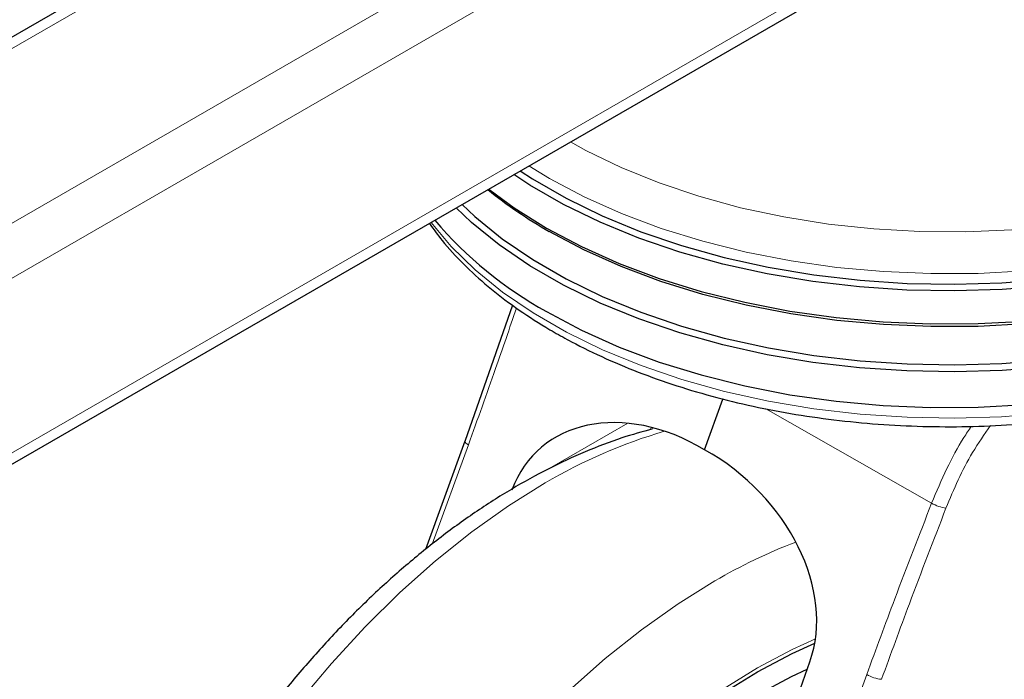
# Model space of a CAD drawing. Units: millimetres. Extents: x 0 to 210, y 0 to 297.
# Drawn here: x 185 to 189, y 98 to 101 of the extents above; entities that cross this region are included whole.
import ezdxf

# ---------------------------------------------------------------- set-up
doc = ezdxf.new("R2010")
doc.units = ezdxf.units.MM

msp = doc.modelspace()

# ---------------------------------------------------------------- linework, layer by layer
at = {"color": 7, "linetype": 'Continuous', "lineweight": 25}
for p, q in [((188.15271, 102.72283), (167.44735, 90.76988)), ((167.47841, 88.89011), (188.97445, 101.29951)), ((187.06963, 99.62281), (186.85794, 99.01762)), ((187.92168, 98.98072), (188.00357, 99.20586)), ((186.8581, 99.01833), (186.68285, 98.53656)), ((188.00219, 96.93019), (188.38911, 98.03813))]:
    msp.add_line(p, q, dxfattribs=at)
at = {"color": 8, "linetype": 'Continuous', "lineweight": 18}
for p, q in [((167.44735, 90.71916), (188.22771, 102.71541)), ((167.44735, 89.94357), (188.89946, 102.32761)), ((167.50948, 89.7345), (189.00553, 102.1439)), ((167.50948, 88.95878), (189.00553, 101.36819)), ((187.23333, 100.18623), (187.14214, 100.24174)), ((188.93054, 98.7433), (188.19394, 99.16249)), ((187.23173, 98.89667), (187.58085, 99.09821)), ((187.68232, 99.07479), (187.68228, 99.0704)), ((186.87326, 99.00274), (186.71246, 98.5607)), ((188.64226, 97.98152), (187.78706, 95.63051))]:
    msp.add_line(p, q, dxfattribs=at)
at = {"color": 7, "linetype": 'Continuous', "lineweight": 25, "flags": 128}
for points in [[(191.25575, 100.33502), (191.19087, 100.26401), (191.08016, 100.16094), (190.95491, 100.06358), (190.81598, 99.97261), (190.66435, 99.88866), (190.50109, 99.81234), (190.32733, 99.74417), (190.14431, 99.68464), (189.9533, 99.63415), (189.75563, 99.59307), (189.55271, 99.56168), (189.34595, 99.54021), (189.1368, 99.52879), (188.92673, 99.52752), (188.71722, 99.53641), (188.50972, 99.55538), (188.30571, 99.58431), (188.1066, 99.62299), (187.9138, 99.67115), (187.72865, 99.72846), (187.55246, 99.79452), (187.38647, 99.86885), (187.23183, 99.95094)], [(187.10357, 100.21947), (187.15855, 100.1838), (187.30714, 100.09802), (187.46765, 100.01972), (187.63894, 99.94944), (187.81982, 99.88769), (188.00902, 99.83489), (188.20521, 99.79141), (188.40701, 99.75757), (188.61301, 99.73359), (188.82176, 99.71965), (189.0318, 99.71583), (189.24166, 99.72218), (189.44986, 99.73865)], [(189.45266, 99.70894), (189.24315, 99.69237), (189.03197, 99.68598), (188.8206, 99.68982), (188.61053, 99.70385), (188.40323, 99.72798), (188.20015, 99.76204), (188.00273, 99.80579), (187.81233, 99.85892), (187.63031, 99.92106), (187.45793, 99.99178), (187.29641, 100.07058), (187.14688, 100.15691), (187.07583, 100.20346)], [(186.96393, 100.13886), (187.07694, 100.05572), (187.22008, 99.96586)], [(189.45266, 99.34966), (189.24315, 99.33309), (189.03197, 99.3267), (188.8206, 99.33054), (188.61053, 99.34457), (188.40323, 99.3687), (188.20015, 99.40276), (188.00273, 99.44651), (187.81233, 99.49964), (187.63031, 99.56179), (187.45793, 99.63251), (187.29641, 99.7113), (187.14688, 99.79763), (187.01038, 99.89087), (186.88788, 99.99038), (186.81904, 100.05522)], [(186.84505, 100.07023), (186.90182, 100.01731), (187.02351, 99.91846), (187.15911, 99.82583), (187.30766, 99.74007), (187.46812, 99.66179), (187.63936, 99.59154), (187.82019, 99.5298), (188.00933, 99.47702), (188.20545, 99.43356), (188.40719, 99.39972), (188.61313, 99.37575), (188.82182, 99.36181), (189.03179, 99.358), (189.24159, 99.36435), (189.44972, 99.38081)], [(187.22008, 99.96586), (187.37574, 99.88323), (187.54284, 99.8084), (187.7202, 99.74192), (187.90657, 99.68423), (188.10065, 99.63574), (188.30107, 99.5968), (188.50644, 99.56768), (188.71531, 99.54859), (188.92621, 99.53964), (189.13767, 99.54092), (189.34821, 99.55241)], [(187.22008, 99.59434), (187.37574, 99.5117), (187.54284, 99.43688), (187.7202, 99.37039), (187.90657, 99.3127), (188.10065, 99.26422), (188.30107, 99.22528), (188.50644, 99.19616), (188.71531, 99.17706), (188.92621, 99.16812), (189.13767, 99.1694), (189.34821, 99.18089)], [(188.00337, 97.8981), (188.157, 97.99393), (188.31062, 98.07547), (188.41137, 98.12112)], [(188.377, 98.00347), (188.30736, 97.97149), (188.157, 97.89187)]]:
    msp.add_lwpolyline(points, dxfattribs=at)
at = {"color": 8, "linetype": 'Continuous', "lineweight": 18, "flags": 128}
for points in [[(187.32684, 100.34836), (187.39548, 100.31053), (187.55231, 100.23438), (187.71989, 100.16629), (187.89699, 100.10677), (188.0823, 100.05627), (188.27444, 100.01514), (188.472, 99.9837), (188.67351, 99.96219), (188.87747, 99.95075), (189.08238, 99.94948), (189.28673, 99.95838)], [(189.34566, 99.77585), (189.13669, 99.76445), (188.9268, 99.76318), (188.71746, 99.77205), (188.51014, 99.79101), (188.3063, 99.81991), (188.10736, 99.85856), (187.91472, 99.90669), (187.72973, 99.96395), (187.55369, 100.02994), (187.38784, 100.10421), (187.23333, 100.18623)], [(186.70741, 99.99077), (186.79697, 99.88407), (186.9038, 99.77978), (187.02539, 99.68101), (187.16086, 99.58847), (187.30926, 99.5028), (187.46957, 99.42459), (187.64065, 99.3544), (187.82131, 99.29273), (188.01027, 99.23999), (188.20621, 99.19657), (188.40776, 99.16277), (188.6135, 99.13882), (188.82199, 99.1249), (189.03177, 99.12109), (189.24136, 99.12743), (189.4493, 99.14387)], [(186.87326, 99.00274), (186.86714, 99.00665), (186.86245, 99.01035), (186.85936, 99.01371), (186.85799, 99.0166), (186.8581, 99.01833)], [(186.12047, 97.85843), (186.26485, 98.03115), (186.41467, 98.19414), (186.56907, 98.34647), (186.72716, 98.48727), (186.88805, 98.61574), (187.0508, 98.73113), (187.2145, 98.83278)], [(187.32269, 97.91141), (187.48079, 98.05221), (187.64167, 98.18068), (187.80443, 98.29607), (187.96813, 98.39772)], [(188.157, 98.01103), (188.31181, 98.0932), (188.41436, 98.13964)], [(188.00218, 97.91445), (188.157, 98.01103), (188.157, 98.01103)]]:
    msp.add_lwpolyline(points, dxfattribs=at)
at = {"color": 7, "linetype": 'Continuous', "lineweight": 25}
for centre, radius, start, end in [((188.23607, 101.71185), 2.02714, 230.99144, 240.3041), ((188.08235, 101.1534), 1.78163, 220.32744, 241.05449)]:
    msp.add_arc(centre, radius, start, end, dxfattribs=at)
at = {"color": 8, "linetype": 'Continuous', "lineweight": 18}
for centre, radius, start, end in [((188.40096, 96.82313), 2.33375, 106.32752, 120.55691), ((189.01533, 98.88188), 0.16246, 238.54033, 262.49558), ((189.2239, 96.24578), 2.49156, 111.09276, 120.2658), ((188.72612, 98.12922), 0.16985, 240.41343, 263.9465)]:
    msp.add_arc(centre, radius, start, end, dxfattribs=at)
at = {"color": 7, "linetype": 'Continuous', "lineweight": 25}
for major_axis, ratio, start_param, end_param in [((-0.53708, 0.56131), 0.7437917, 5.0642949, 6.6350912), ((0.58889, -0.51886), 0.7477893, 0.2849827, 1.855779)]:
    msp.add_ellipse((187.71489, 98.41225), major_axis=major_axis, ratio=ratio, start_param=start_param, end_param=end_param, dxfattribs=at)
for points, knots in [([(186.69998, 99.98648), (186.71828, 99.96092), (186.76286, 99.89866), (186.85009, 99.80499), (186.95881, 99.70529), (187.0812, 99.61134), (187.18242, 99.54528), (187.26678, 99.49556), (187.35376, 99.44745), (187.48365, 99.38398), (187.64726, 99.31631), (187.81931, 99.25664), (187.99872, 99.2053), (188.18436, 99.16257), (188.37506, 99.12867), (188.56965, 99.10379), (188.76693, 99.08807), (188.96567, 99.08157), (189.16465, 99.08435), (189.36264, 99.09639), (189.55842, 99.11761), (189.75079, 99.14791), (189.93855, 99.18712), (190.12055, 99.23502), (190.29567, 99.29137), (190.46283, 99.35588), (190.62096, 99.42821), (190.76909, 99.50799), (190.90623, 99.59482), (191.03145, 99.68823), (191.14385, 99.78768), (191.24257, 99.89259), (191.32694, 100.00221), (191.39581, 100.11581), (191.44899, 100.22913), (191.47105, 100.3056), (191.48157, 100.34207)], [0, 0, 0, 0, 0.0213084, 0.0519105, 0.0826761, 0.1135521, 0.144491, 0.1524804, 0.1688446, 0.1998115, 0.2307641, 0.261697, 0.2926081, 0.3234983, 0.3543702, 0.3852275, 0.4160741, 0.4469147, 0.4777536, 0.5085951, 0.5394429, 0.5703015, 0.6011759, 0.6320704, 0.6629894, 0.6939364, 0.7249136, 0.7559208, 0.7869538, 0.8180025, 0.8490386, 0.8800265, 0.9109169, 0.941651, 0.9721726, 1, 1, 1, 1]), ([(187.69022, 99.07272), (187.64524, 99.06034), (187.5458, 99.03298), (187.39137, 98.97318), (187.22744, 98.89707), (187.0639, 98.80666), (186.90177, 98.70315), (186.74196, 98.58712), (186.5853, 98.45939), (186.43252, 98.32074), (186.28431, 98.17195), (186.14132, 98.01384), (186.00419, 97.84724), (185.87353, 97.673), (185.74991, 97.49198), (185.63392, 97.30507), (185.52608, 97.11317), (185.42694, 96.91722), (185.33698, 96.71813), (185.25666, 96.51686), (185.18643, 96.31433), (185.12667, 96.11146), (185.07779, 95.90919), (185.04012, 95.70842), (185.01402, 95.51008), (184.99979, 95.31508), (184.99774, 95.12437), (185.00814, 94.93894), (185.03118, 94.75989), (185.06699, 94.5884), (185.1155, 94.42565), (185.17657, 94.27301), (185.24937, 94.13124), (185.3346, 94.00293), (185.4006, 93.91685), (185.44112, 93.87757), (185.44612, 93.87273)], [0, 0, 0, 0, 0.0249036, 0.0550574, 0.0854285, 0.1159282, 0.1464843, 0.177034, 0.2075485, 0.2380141, 0.2684269, 0.2987893, 0.3291073, 0.3593897, 0.3896464, 0.4198882, 0.4501263, 0.480371, 0.5106312, 0.5409185, 0.5712444, 0.6016203, 0.6320566, 0.6625622, 0.693143, 0.7238003, 0.754527, 0.785304, 0.8160832, 0.8467929, 0.8773426, 0.9076247, 0.9375315, 0.9669796, 0.9959321, 1, 1, 1, 1])]:
    msp.add_open_spline(points, degree=3, knots=knots, dxfattribs=at)
at = {"color": 8, "linetype": 'Continuous', "lineweight": 18}
for points, knots in [([(187.08665, 99.61013), (187.0561, 99.5204), (186.98682, 99.31689), (186.91398, 99.11539), (186.87326, 99.00274)], [0, 0, 0, 0, 0.4409529, 1, 1, 1, 1]), ([(189.10678, 99.08509), (189.09559, 99.06844), (189.05489, 99.00787), (188.9942, 98.89321), (188.9523, 98.79453), (188.93054, 98.7433)], [0, 0, 0, 0, 0.15413457, 0.56092898, 1, 1, 1, 1]), ([(189.19256, 99.0876), (189.16474, 99.04841), (189.0828, 98.93296), (189.02939, 98.8052), (188.99411, 98.72081)], [0, 0, 0, 0, 0.3394599, 1, 1, 1, 1]), ([(188.93054, 98.7433), (188.87549, 98.60184), (188.77719, 98.34922), (188.68349, 98.09387), (188.64226, 97.98152)], [0, 0, 0, 0, 0.5599855, 1, 1, 1, 1]), ([(188.99411, 98.72081), (188.93952, 98.57958), (188.84203, 98.32738), (188.7491, 98.07248), (188.70821, 97.96032)], [0, 0, 0, 0, 0.5599842, 1, 1, 1, 1])]:
    msp.add_open_spline(points, degree=3, knots=knots, dxfattribs=at)

doc.saveas('drawing.dxf')
